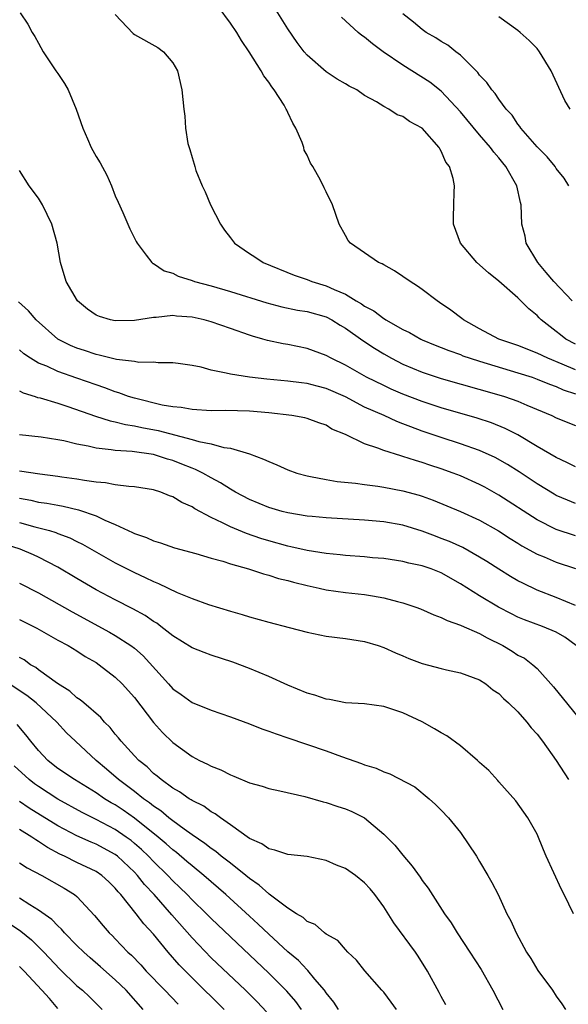
# Model space of a CAD drawing. Units: inches. Extents: x 2547022 to 2550000, y 1512000 to 1515000.
# Drawn here: x 2547411 to 2547468, y 1512218 to 1512320 of the extents above; entities that cross this region are included whole.
import ezdxf

# ---------------------------------------------------------------- set-up
doc = ezdxf.new("R2010")
doc.units = ezdxf.units.IN
doc.header["$MEASUREMENT"] = 0
doc.layers.add('LD25471512_2ft', color=112, linetype='Continuous')

msp = doc.modelspace()

# ---------------------------------------------------------------- linework, layer by layer
at = {"layer": 'LD25471512_2ft'}
for points, elevation in [([(2547469, 1512283.78), (2547467.61, 1512284.39), (2547466.12, 1512285), (2547465, 1512285.54), (2547463, 1512286.31), (2547461.01, 1512287), (2547459, 1512288.07), (2547457.32, 1512289), (2547457.15, 1512289.15), (2547456.01, 1512290.01), (2547454.83, 1512290.83), (2547454.56, 1512291), (2547453, 1512292.18), (2547452.52, 1512292.52), (2547451.74, 1512293), (2547451, 1512293.54), (2547450.11, 1512294.11), (2547449, 1512294.74), (2547448.84, 1512294.84), (2547448.46, 1512295), (2547445.53, 1512297), (2547445.3, 1512297.3), (2547445, 1512297.8), (2547444.35, 1512299), (2547443.64, 1512301), (2547443, 1512302.35), (2547442.77, 1512302.77), (2547442.4, 1512303.6), (2547441.61, 1512305), (2547441.35, 1512305.35), (2547441, 1512306.19), (2547440.71, 1512306.71), (2547440.66, 1512307), (2547440.48, 1512307.52), (2547439.82, 1512309), (2547439.53, 1512309.53), (2547439, 1512310.66), (2547438.88, 1512310.88), (2547438.83, 1512311), (2547438.6, 1512311.4), (2547437.58, 1512313), (2547437.32, 1512313.32), (2547437, 1512313.83), (2547436.49, 1512314.49), (2547436.23, 1512315), (2547434.97, 1512317), (2547434.17, 1512318.17), (2547433.66, 1512319), (2547433, 1512319.97), (2547431.72, 1512321.72)], 9922), ([(2547469, 1512286.47), (2547468, 1512287), (2547467.43, 1512287.43), (2547467, 1512287.8), (2547465.42, 1512289), (2547465.2, 1512289.2), (2547465, 1512289.46), (2547464.15, 1512290.15), (2547463, 1512291.29), (2547461, 1512293.04), (2547459.91, 1512293.91), (2547458.71, 1512295), (2547457, 1512297), (2547456.27, 1512299), (2547456.28, 1512299.72), (2547456.32, 1512301), (2547456.33, 1512302.33), (2547456.37, 1512303), (2547456.25, 1512303.75), (2547455.86, 1512305), (2547455.48, 1512305.48), (2547455, 1512306.6), (2547454.84, 1512306.84), (2547454.77, 1512307), (2547453, 1512309.01), (2547451.7, 1512309.7), (2547451, 1512310.24), (2547450.41, 1512310.41), (2547449.52, 1512311), (2547449, 1512311.27), (2547448.24, 1512311.76), (2547447, 1512312.44), (2547446.2, 1512313), (2547445.39, 1512313.39), (2547445, 1512313.65), (2547444.14, 1512314.14), (2547443, 1512314.9), (2547441, 1512316.64), (2547440.7, 1512317), (2547439.97, 1512317.97), (2547439, 1512319.37), (2547437.6, 1512321.6)], 9920), ([(2547411.06, 1512321.06), (2547411.88, 1512319.88), (2547412.32, 1512319), (2547412.59, 1512318.59), (2547413, 1512317.9), (2547413.47, 1512317), (2547414.8, 1512315), (2547415, 1512314.73), (2547415.69, 1512313.69), (2547416.07, 1512313), (2547416.93, 1512311), (2547417.6, 1512309), (2547418.09, 1512307.91), (2547418.48, 1512307), (2547419, 1512306.05), (2547419.41, 1512305.41), (2547420.11, 1512304.11), (2547420.61, 1512303), (2547421, 1512301.96), (2547421.29, 1512301.29), (2547421.78, 1512300.22), (2547422.51, 1512298.51), (2547423.18, 1512297.18), (2547423.28, 1512297), (2547424.23, 1512295.77), (2547424.8, 1512295), (2547424.9, 1512294.9), (2547425, 1512294.87), (2547426.11, 1512294.11), (2547427, 1512293.86), (2547427.56, 1512293.56), (2547429, 1512293.1), (2547429.26, 1512293), (2547431, 1512292.55), (2547433, 1512291.97), (2547436.79, 1512290.79), (2547438.36, 1512290.36), (2547440.02, 1512290.02), (2547441, 1512289.87), (2547443, 1512289.31), (2547443.59, 1512289), (2547444.45, 1512288.45), (2547445, 1512288.14), (2547446.83, 1512286.83), (2547448.03, 1512286.03), (2547449, 1512285.45), (2547449.8, 1512285), (2547451, 1512284.39), (2547453, 1512283.54), (2547455, 1512282.89), (2547461, 1512281.19), (2547461.59, 1512281), (2547463, 1512280.5), (2547463.91, 1512280.09), (2547466.53, 1512279), (2547467, 1512278.77), (2547469, 1512277.96)], 9926), ([(2547421, 1512320.89), (2547422.88, 1512318.88), (2547423, 1512318.8), (2547425.43, 1512317.43), (2547426.02, 1512317), (2547427, 1512315.82), (2547427.47, 1512315), (2547427.95, 1512313), (2547428.14, 1512311), (2547428.25, 1512310.25), (2547428.33, 1512309), (2547428.58, 1512307.42), (2547428.69, 1512307), (2547428.78, 1512306.78), (2547429, 1512305.96), (2547429.24, 1512305.24), (2547429.28, 1512305), (2547429.41, 1512304.59), (2547430.06, 1512303), (2547430.38, 1512302.38), (2547430.94, 1512301), (2547431.96, 1512299), (2547432.38, 1512298.38), (2547433, 1512297.55), (2547433.44, 1512297), (2547435, 1512295.92), (2547435.57, 1512295.57), (2547436.44, 1512295), (2547439.67, 1512293.67), (2547441, 1512293.2), (2547441.49, 1512293), (2547443, 1512292.56), (2547443.84, 1512292.16), (2547445, 1512291.68), (2547446.11, 1512291), (2547446.67, 1512290.67), (2547447, 1512290.43), (2547447.95, 1512289.95), (2547449, 1512289.14), (2547449.09, 1512289.09), (2547449.23, 1512289), (2547451, 1512288.01), (2547451.68, 1512287.68), (2547452.86, 1512287), (2547453, 1512286.93), (2547454.36, 1512286.36), (2547455, 1512286.11), (2547455.79, 1512285.79), (2547457, 1512285.37), (2547457.26, 1512285.26), (2547458.02, 1512285), (2547459, 1512284.69), (2547463, 1512283.47), (2547464.47, 1512283), (2547465, 1512282.81), (2547466.28, 1512282.28), (2547467, 1512282.04), (2547467.71, 1512281.71), (2547469, 1512281.29)], 9924), ([(2547468.66, 1512291), (2547466.75, 1512293), (2547465.95, 1512293.95), (2547465.08, 1512295), (2547463.86, 1512297), (2547463.74, 1512297.74), (2547463.41, 1512299), (2547463.34, 1512301), (2547463.27, 1512301.27), (2547462.89, 1512303), (2547461.75, 1512305), (2547461.41, 1512305.41), (2547461, 1512305.93), (2547460.5, 1512306.5), (2547460.15, 1512307), (2547459, 1512308.33), (2547457, 1512310.72), (2547455, 1512312.88), (2547453.81, 1512313.81), (2547451, 1512315.6), (2547448.95, 1512317), (2547447.81, 1512317.81), (2547447, 1512318.5), (2547446.7, 1512318.7), (2547446.33, 1512319), (2547444.59, 1512320.59)], 9918), ([(2547468.31, 1512303), (2547467.81, 1512303.81), (2547467, 1512304.8), (2547466.87, 1512305), (2547466.03, 1512306.03), (2547465, 1512307.05), (2547463.31, 1512309), (2547463.2, 1512309.2), (2547463, 1512309.42), (2547462.38, 1512310.38), (2547461.78, 1512311), (2547461, 1512312.04), (2547460.63, 1512312.63), (2547460.27, 1512313), (2547459.77, 1512313.77), (2547459, 1512314.53), (2547458.81, 1512314.81), (2547457, 1512316.63), (2547456.51, 1512317), (2547455.68, 1512317.68), (2547455, 1512318.06), (2547454.44, 1512318.44), (2547453.43, 1512319), (2547453, 1512319.3), (2547452.09, 1512320.09), (2547451, 1512320.95)], 9916), ([(2547468.45, 1512311), (2547467.89, 1512311.89), (2547466.45, 1512315), (2547465.25, 1512317), (2547465, 1512317.33), (2547464.18, 1512318.18), (2547463.24, 1512319), (2547463, 1512319.2), (2547461, 1512320.64)], 9914), ([(2547469, 1512273.65), (2547468.11, 1512274.11), (2547467, 1512274.63), (2547465, 1512275.79), (2547463, 1512276.98), (2547461.67, 1512277.67), (2547460.24, 1512278.24), (2547458.74, 1512278.74), (2547455, 1512279.82), (2547453, 1512280.46), (2547451, 1512281.24), (2547449.77, 1512281.77), (2547449, 1512282.13), (2547447.2, 1512283), (2547445, 1512284.26), (2547443.5, 1512285), (2547443, 1512285.29), (2547441, 1512286.02), (2547439, 1512286.42), (2547438.5, 1512286.5), (2547436.86, 1512286.86), (2547436.4, 1512287), (2547435.3, 1512287.3), (2547435, 1512287.4), (2547433, 1512288.09), (2547431, 1512288.8), (2547430.28, 1512289), (2547429, 1512289.29), (2547427.4, 1512289.4), (2547427, 1512289.45), (2547425.25, 1512289.25), (2547425, 1512289.25), (2547423, 1512288.92), (2547421, 1512288.89), (2547420.5, 1512289), (2547419.34, 1512289.34), (2547419, 1512289.5), (2547418.11, 1512290.11), (2547417.05, 1512291), (2547415.89, 1512293), (2547415.29, 1512295), (2547414.94, 1512297), (2547414.38, 1512299), (2547413.42, 1512301), (2547413, 1512301.7), (2547412.02, 1512303), (2547411, 1512304.58)], 9928), ([(2547469, 1512269.84), (2547468.16, 1512270.16), (2547467, 1512270.67), (2547466.79, 1512270.79), (2547465, 1512271.87), (2547463.12, 1512273.12), (2547461.9, 1512273.9), (2547460.62, 1512274.62), (2547459, 1512275.35), (2547457, 1512276.07), (2547455, 1512276.71), (2547453, 1512277.39), (2547451.82, 1512277.82), (2547451, 1512278.16), (2547450.38, 1512278.38), (2547449.03, 1512279), (2547447, 1512279.9), (2547445, 1512280.96), (2547443, 1512281.85), (2547442.07, 1512282.07), (2547441, 1512282.37), (2547440.42, 1512282.42), (2547439, 1512282.61), (2547436.8, 1512282.8), (2547435, 1512283), (2547433, 1512283.32), (2547432.55, 1512283.45), (2547431, 1512283.76), (2547429.95, 1512284.05), (2547429, 1512284.23), (2547427.54, 1512284.46), (2547427, 1512284.53), (2547425.48, 1512284.52), (2547425, 1512284.58), (2547423.44, 1512284.56), (2547423, 1512284.65), (2547421.14, 1512284.86), (2547419.33, 1512285.33), (2547419, 1512285.38), (2547417.8, 1512285.8), (2547417, 1512286.05), (2547416.32, 1512286.32), (2547414.99, 1512286.99), (2547412.73, 1512289), (2547411.94, 1512289.94), (2547410.89, 1512290.89)], 9930), ([(2547469, 1512266.46), (2547467, 1512267.11), (2547465, 1512268.12), (2547461, 1512270.7), (2547459.53, 1512271.53), (2547459, 1512271.8), (2547457, 1512272.7), (2547456.24, 1512273), (2547455, 1512273.45), (2547453.82, 1512273.82), (2547453, 1512274.11), (2547452.3, 1512274.3), (2547451, 1512274.75), (2547450.79, 1512274.79), (2547449, 1512275.36), (2547448.39, 1512275.61), (2547447, 1512276.05), (2547445, 1512277.02), (2547443.6, 1512277.6), (2547443, 1512277.99), (2547442.24, 1512278.24), (2547441, 1512278.69), (2547440.76, 1512278.76), (2547439.4, 1512279), (2547437, 1512279.29), (2547435, 1512279.45), (2547432.48, 1512279.52), (2547431, 1512279.51), (2547429, 1512279.64), (2547427.86, 1512279.86), (2547427, 1512279.93), (2547425.9, 1512280.1), (2547423, 1512280.81), (2547422.38, 1512281), (2547421.38, 1512281.38), (2547421, 1512281.48), (2547419.9, 1512281.9), (2547419, 1512282.2), (2547417, 1512282.93), (2547415, 1512283.61), (2547413.85, 1512284.15), (2547413, 1512284.49), (2547412.15, 1512285), (2547411.47, 1512285.47), (2547411, 1512285.86)], 9932), ([(2547411, 1512281.59), (2547411.38, 1512281.38), (2547412.64, 1512281), (2547412.9, 1512280.9), (2547413.15, 1512280.85), (2547415, 1512280.29), (2547416.04, 1512279.96), (2547418.93, 1512278.93), (2547420.45, 1512278.45), (2547421, 1512278.34), (2547422.06, 1512278.06), (2547423, 1512277.93), (2547423.76, 1512277.76), (2547425.46, 1512277.46), (2547429, 1512276.51), (2547429.71, 1512276.29), (2547431, 1512276.05), (2547432.33, 1512275.67), (2547433, 1512275.6), (2547435, 1512275.01), (2547436.47, 1512274.47), (2547437, 1512274.2), (2547437.85, 1512273.85), (2547439, 1512273.33), (2547439.92, 1512273), (2547441, 1512272.7), (2547441.35, 1512272.65), (2547443, 1512272.32), (2547444.13, 1512272.13), (2547446.06, 1512271.94), (2547447, 1512271.8), (2547448.37, 1512271.63), (2547449, 1512271.53), (2547451, 1512271.15), (2547452.68, 1512270.68), (2547453, 1512270.58), (2547454.16, 1512270.16), (2547455.58, 1512269.58), (2547457, 1512268.99), (2547459, 1512268.07), (2547460.97, 1512266.97), (2547462.18, 1512266.18), (2547463, 1512265.69), (2547463.42, 1512265.42), (2547465, 1512264.55), (2547465.75, 1512264.25), (2547467, 1512263.71), (2547469, 1512263.03)], 9934), ([(2547469, 1512259.17), (2547467, 1512260), (2547465, 1512260.77), (2547463.5, 1512261.5), (2547463, 1512261.77), (2547462.22, 1512262.22), (2547461, 1512262.97), (2547459.77, 1512263.77), (2547459, 1512264.24), (2547457.24, 1512265.24), (2547455.86, 1512265.86), (2547455, 1512266.19), (2547454.4, 1512266.4), (2547453, 1512266.94), (2547451, 1512267.56), (2547449, 1512267.91), (2547447, 1512268.07), (2547443, 1512268.33), (2547441.54, 1512268.46), (2547441, 1512268.52), (2547439, 1512268.85), (2547438.4, 1512269), (2547437, 1512269.41), (2547435, 1512270.23), (2547433.55, 1512271), (2547433, 1512271.31), (2547431.98, 1512271.98), (2547431, 1512272.51), (2547430.13, 1512273), (2547429.38, 1512273.38), (2547429, 1512273.51), (2547427.94, 1512273.94), (2547427, 1512274.3), (2547426.45, 1512274.45), (2547425, 1512274.93), (2547422.75, 1512275.25), (2547421, 1512275.35), (2547420.56, 1512275.44), (2547419, 1512275.6), (2547418.18, 1512275.82), (2547417, 1512276.03), (2547415.64, 1512276.36), (2547415, 1512276.48), (2547413.25, 1512276.75), (2547411, 1512277)], 9936), ([(2547469.06, 1512255), (2547467.88, 1512255.88), (2547467, 1512256.39), (2547465.57, 1512257), (2547463.67, 1512257.67), (2547463, 1512257.96), (2547462.31, 1512258.31), (2547460.98, 1512259), (2547459, 1512260.18), (2547457, 1512261.45), (2547455, 1512262.58), (2547453.94, 1512263), (2547453, 1512263.33), (2547451.61, 1512263.61), (2547451, 1512263.78), (2547449, 1512264.07), (2547447.83, 1512264.17), (2547447, 1512264.25), (2547445, 1512264.4), (2547444.47, 1512264.47), (2547443, 1512264.59), (2547441, 1512264.92), (2547439.32, 1512265.32), (2547439, 1512265.38), (2547437, 1512265.94), (2547436.18, 1512266.18), (2547434.69, 1512266.69), (2547433, 1512267.39), (2547432.18, 1512267.82), (2547431, 1512268.37), (2547429.28, 1512269.28), (2547429, 1512269.48), (2547427.94, 1512269.94), (2547427, 1512270.52), (2547426.64, 1512270.64), (2547425.76, 1512271), (2547425, 1512271.25), (2547423, 1512271.57), (2547422.4, 1512271.6), (2547421, 1512271.78), (2547419.99, 1512271.99), (2547419, 1512272.06), (2547417.77, 1512272.23), (2547417, 1512272.38), (2547415.41, 1512272.59), (2547415, 1512272.66), (2547413.12, 1512272.88), (2547411, 1512273.22)], 9938), ([(2547411, 1512270.37), (2547412.18, 1512270.18), (2547413, 1512269.98), (2547413.86, 1512269.86), (2547415, 1512269.64), (2547415.55, 1512269.55), (2547417.17, 1512269.17), (2547419, 1512268.53), (2547419.92, 1512268.08), (2547421, 1512267.64), (2547422.81, 1512266.81), (2547423, 1512266.7), (2547424.27, 1512266.27), (2547425, 1512265.93), (2547425.72, 1512265.72), (2547427.19, 1512265.19), (2547429.41, 1512264.59), (2547431, 1512264.12), (2547432.21, 1512263.79), (2547433, 1512263.53), (2547434.89, 1512263), (2547436.47, 1512262.47), (2547437, 1512262.34), (2547438.01, 1512262.01), (2547439, 1512261.78), (2547439.6, 1512261.6), (2547441, 1512261.27), (2547442.27, 1512261), (2547443, 1512260.83), (2547445, 1512260.53), (2547447, 1512260.32), (2547447.83, 1512260.17), (2547449, 1512259.99), (2547450.42, 1512259.58), (2547451, 1512259.45), (2547452.34, 1512259), (2547452.82, 1512258.82), (2547454.21, 1512258.21), (2547455, 1512257.93), (2547455.6, 1512257.6), (2547457, 1512257.14), (2547457.09, 1512257.09), (2547459, 1512256.25), (2547459.8, 1512255.8), (2547461.42, 1512255), (2547462.4, 1512254.4), (2547463, 1512254.01), (2547463.67, 1512253.67), (2547464.56, 1512253), (2547465, 1512252.59), (2547466.69, 1512250.69), (2547469.68, 1512247)], 9940), ([(2547411, 1512267.84), (2547412.61, 1512267.39), (2547414.12, 1512267), (2547414.8, 1512266.8), (2547415, 1512266.71), (2547416.24, 1512266.24), (2547417, 1512265.86), (2547417.58, 1512265.58), (2547421, 1512263.65), (2547423, 1512262.61), (2547424.11, 1512262.11), (2547425, 1512261.67), (2547425.49, 1512261.49), (2547427.46, 1512260.54), (2547429, 1512259.9), (2547430.73, 1512259.27), (2547433, 1512258.58), (2547434.24, 1512258.24), (2547435, 1512258), (2547437, 1512257.44), (2547439.13, 1512256.87), (2547441, 1512256.4), (2547443, 1512255.99), (2547445, 1512255.72), (2547447, 1512255.41), (2547448.41, 1512255), (2547449, 1512254.81), (2547450.22, 1512254.22), (2547451, 1512253.92), (2547451.63, 1512253.63), (2547453, 1512253.13), (2547455, 1512252.59), (2547455.54, 1512252.46), (2547457, 1512252.15), (2547459, 1512251.4), (2547459.64, 1512251), (2547460.38, 1512250.38), (2547461, 1512249.98), (2547461.48, 1512249.48), (2547462.02, 1512249), (2547463, 1512248.06), (2547463.92, 1512247), (2547464.39, 1512246.39), (2547465, 1512245.74), (2547465.57, 1512245), (2547467, 1512243), (2547468.26, 1512241)], 9942), ([(2547468.81, 1512227), (2547467.82, 1512229), (2547467.53, 1512229.53), (2547465.95, 1512233), (2547465.68, 1512233.68), (2547465, 1512235.29), (2547464.04, 1512237), (2547462.79, 1512238.79), (2547461, 1512240.78), (2547460.91, 1512240.91), (2547459.95, 1512241.95), (2547459, 1512242.79), (2547458.79, 1512243), (2547457, 1512244.51), (2547455.58, 1512245.58), (2547455, 1512245.88), (2547454.3, 1512246.3), (2547453, 1512247.02), (2547451, 1512247.96), (2547449, 1512248.62), (2547447, 1512248.9), (2547445, 1512249.03), (2547443.35, 1512249.35), (2547443, 1512249.39), (2547441.8, 1512249.8), (2547441, 1512250.04), (2547439, 1512250.87), (2547437, 1512251.78), (2547435, 1512252.61), (2547433.26, 1512253.26), (2547431, 1512254), (2547430.26, 1512254.26), (2547429, 1512254.77), (2547427, 1512256), (2547425.76, 1512257), (2547425.33, 1512257.33), (2547425, 1512257.52), (2547424.13, 1512258.13), (2547422.84, 1512258.84), (2547421, 1512259.77), (2547419, 1512260.83), (2547417, 1512261.99), (2547415, 1512263.19), (2547413, 1512264.22), (2547412.47, 1512264.47), (2547411.07, 1512265.07), (2547409.55, 1512265.55)], 9944), ([(2547411, 1512261.51), (2547413, 1512260.49), (2547416.51, 1512258.51), (2547420.4, 1512256.4), (2547421, 1512256.05), (2547422.63, 1512255), (2547423, 1512254.72), (2547423.92, 1512253.92), (2547426.56, 1512251), (2547427, 1512250.49), (2547427.88, 1512249.88), (2547429, 1512249.05), (2547431, 1512248.26), (2547433, 1512247.56), (2547435, 1512246.81), (2547436.29, 1512246.29), (2547437, 1512246.07), (2547437.77, 1512245.77), (2547439, 1512245.37), (2547443, 1512244), (2547444.6, 1512243.4), (2547446.68, 1512242.68), (2547447, 1512242.54), (2547448.2, 1512242.2), (2547449, 1512241.82), (2547449.62, 1512241.62), (2547452.23, 1512240.23), (2547453.74, 1512239), (2547454.41, 1512238.41), (2547455, 1512237.82), (2547455.74, 1512237), (2547457, 1512235.48), (2547458.66, 1512233), (2547459, 1512232.46), (2547459.87, 1512231), (2547460.27, 1512230.27), (2547460.92, 1512229), (2547461.85, 1512227), (2547462.25, 1512226.25), (2547462.82, 1512225), (2547463.9, 1512223), (2547464.33, 1512222.33), (2547465.07, 1512221.07), (2547466.59, 1512219), (2547467, 1512218.38), (2547467.59, 1512217.59), (2547467.97, 1512217)], 9946), ([(2547411, 1512257.73), (2547412.82, 1512256.82), (2547415, 1512255.57), (2547416.07, 1512255), (2547417, 1512254.43), (2547417.86, 1512253.86), (2547419, 1512253.21), (2547419.33, 1512253), (2547421, 1512251.69), (2547421.72, 1512251), (2547423, 1512249.56), (2547424.98, 1512246.98), (2547425.92, 1512245.92), (2547427, 1512244.88), (2547429, 1512243.41), (2547429.78, 1512243), (2547430.61, 1512242.61), (2547431, 1512242.39), (2547432.01, 1512242.01), (2547433, 1512241.49), (2547433.37, 1512241.37), (2547435, 1512240.67), (2547436.31, 1512240.31), (2547437, 1512240.07), (2547438.16, 1512239.84), (2547440.77, 1512239.23), (2547442.69, 1512238.69), (2547443, 1512238.61), (2547444.21, 1512238.21), (2547445, 1512237.96), (2547445.66, 1512237.66), (2547447, 1512237), (2547449, 1512235.31), (2547450.15, 1512234.15), (2547451, 1512233.1), (2547451.97, 1512231.97), (2547452.8, 1512230.8), (2547453, 1512230.48), (2547453.65, 1512229.65), (2547455.35, 1512227), (2547456.05, 1512226.05), (2547456.67, 1512225), (2547457.99, 1512223), (2547459.16, 1512221.16), (2547460.39, 1512219), (2547461.43, 1512217)], 9948), ([(2547455.48, 1512217.48), (2547455, 1512218.37), (2547454.79, 1512218.79), (2547453.57, 1512221), (2547452.58, 1512222.58), (2547452.3, 1512223), (2547450.06, 1512226.06), (2547449, 1512227.72), (2547448.08, 1512229), (2547447.6, 1512229.6), (2547447, 1512230.24), (2547446.04, 1512231), (2547445, 1512231.72), (2547444.07, 1512232.07), (2547443, 1512232.56), (2547441, 1512232.96), (2547439, 1512233.18), (2547437.65, 1512233.65), (2547437, 1512233.77), (2547436.29, 1512234.29), (2547435, 1512234.85), (2547433, 1512236.29), (2547431.97, 1512237), (2547431.42, 1512237.42), (2547431, 1512237.64), (2547430.22, 1512238.22), (2547429, 1512238.82), (2547428.9, 1512238.9), (2547428.71, 1512239), (2547427.71, 1512239.71), (2547427, 1512240.1), (2547425.78, 1512241), (2547425.37, 1512241.37), (2547425, 1512241.65), (2547424.32, 1512242.32), (2547423.46, 1512243), (2547423, 1512243.48), (2547421.62, 1512245), (2547421.35, 1512245.35), (2547421, 1512245.74), (2547420.45, 1512246.45), (2547419.88, 1512247), (2547419.48, 1512247.48), (2547417.7, 1512249), (2547417.33, 1512249.33), (2547417, 1512249.55), (2547416.24, 1512250.24), (2547414.96, 1512251.04), (2547413, 1512252.46), (2547412.7, 1512252.7), (2547412.15, 1512253), (2547411.49, 1512253.49), (2547411, 1512253.74)], 9950), ([(2547450.34, 1512217), (2547449.78, 1512217.78), (2547449, 1512218.8), (2547448.81, 1512219), (2547447.03, 1512221.03), (2547446.15, 1512222.15), (2547445.26, 1512223), (2547445, 1512223.28), (2547444.21, 1512224.21), (2547443, 1512224.86), (2547442.81, 1512225), (2547441.86, 1512225.86), (2547441, 1512226.18), (2547440.59, 1512226.59), (2547439.89, 1512227), (2547439, 1512227.57), (2547437.05, 1512229.05), (2547437, 1512229.08), (2547435.99, 1512229.99), (2547435, 1512230.66), (2547434.6, 1512231), (2547433, 1512232.26), (2547432.6, 1512232.6), (2547432.05, 1512233), (2547431.48, 1512233.48), (2547431, 1512233.8), (2547430.34, 1512234.34), (2547429, 1512235.24), (2547428.19, 1512235.81), (2547427, 1512236.69), (2547426.6, 1512237), (2547425.74, 1512237.74), (2547425, 1512238.22), (2547424.57, 1512238.57), (2547423.95, 1512239), (2547423, 1512239.75), (2547421.32, 1512241), (2547420.09, 1512242.09), (2547419.02, 1512243), (2547416.84, 1512245), (2547415.9, 1512245.9), (2547414.9, 1512247), (2547412.76, 1512249), (2547411.78, 1512249.78), (2547409.92, 1512251)], 9952), ([(2547444.27, 1512217), (2547443.78, 1512217.78), (2547443, 1512218.74), (2547442.82, 1512219), (2547441.82, 1512220.18), (2547441.08, 1512221.08), (2547441, 1512221.15), (2547440.1, 1512222.1), (2547439, 1512223.03), (2547437, 1512224.87), (2547435.91, 1512225.91), (2547435, 1512226.73), (2547432.54, 1512229), (2547430.24, 1512231), (2547429, 1512231.99), (2547428.46, 1512232.46), (2547427.38, 1512233.38), (2547427, 1512233.66), (2547426.3, 1512234.3), (2547425.47, 1512235), (2547423, 1512236.98), (2547421.82, 1512237.82), (2547421, 1512238.35), (2547420.58, 1512238.58), (2547419.89, 1512239), (2547419, 1512239.61), (2547416.73, 1512241), (2547415, 1512242.17), (2547414.53, 1512242.53), (2547413.95, 1512243), (2547413, 1512244.04), (2547412.2, 1512245), (2547411.67, 1512245.67), (2547410.75, 1512246.75)], 9954), ([(2547440.41, 1512217), (2547439.82, 1512217.82), (2547438.9, 1512218.9), (2547437, 1512220.79), (2547433, 1512224.58), (2547431, 1512226.5), (2547430.51, 1512227), (2547429, 1512228.46), (2547428.49, 1512229), (2547427.74, 1512229.74), (2547427, 1512230.43), (2547426.47, 1512231), (2547425, 1512232.44), (2547424.47, 1512233), (2547423.72, 1512233.72), (2547423, 1512234.34), (2547422.64, 1512234.64), (2547422.15, 1512235), (2547421, 1512235.8), (2547419, 1512236.85), (2547417.55, 1512237.55), (2547415, 1512238.96), (2547413, 1512240.27), (2547412.57, 1512240.57), (2547412.01, 1512241), (2547410.45, 1512242.45)], 9956), ([(2547436.76, 1512216.76), (2547435.8, 1512217.8), (2547434.58, 1512219), (2547431, 1512222.41), (2547429, 1512224.48), (2547426.88, 1512226.88), (2547425.05, 1512229), (2547424.06, 1512230.06), (2547423.32, 1512231), (2547423, 1512231.34), (2547421.22, 1512233), (2547421, 1512233.17), (2547419, 1512234.26), (2547418.48, 1512234.48), (2547417, 1512235.13), (2547415, 1512236.17), (2547412.02, 1512238.02), (2547411, 1512238.72)], 9958), ([(2547432.36, 1512217), (2547429, 1512220.31), (2547427.67, 1512221.67), (2547426.52, 1512223), (2547425, 1512224.85), (2547423.96, 1512225.96), (2547423.18, 1512227), (2547421.59, 1512229), (2547421.3, 1512229.3), (2547421, 1512229.68), (2547420.32, 1512230.32), (2547419.58, 1512231), (2547419, 1512231.39), (2547417, 1512232.34), (2547415.7, 1512233), (2547415.22, 1512233.22), (2547413.92, 1512233.92), (2547413, 1512234.55), (2547412.7, 1512234.7), (2547412.29, 1512235), (2547411, 1512235.78)], 9960), ([(2547411, 1512232.3), (2547411.79, 1512231.79), (2547413.33, 1512231), (2547415.66, 1512229.66), (2547416.76, 1512229), (2547417, 1512228.8), (2547418.83, 1512226.83), (2547419.72, 1512225.72), (2547420.35, 1512225), (2547420.69, 1512224.69), (2547421, 1512224.37), (2547422.31, 1512223), (2547422.68, 1512222.68), (2547423.65, 1512221.65), (2547424.23, 1512221), (2547426.16, 1512219), (2547427.54, 1512217.54)], 9962), ([(2547423.89, 1512217), (2547422.12, 1512219), (2547421, 1512220.11), (2547419.47, 1512221.47), (2547418.39, 1512222.39), (2547417.7, 1512223), (2547417, 1512223.68), (2547415.69, 1512225), (2547415.38, 1512225.38), (2547415, 1512225.72), (2547414.38, 1512226.38), (2547413, 1512227.38), (2547412.08, 1512227.92), (2547411, 1512228.61)], 9964), ([(2547409.97, 1512225.97), (2547411.16, 1512225.16), (2547412.26, 1512224.26), (2547413.56, 1512223), (2547415.22, 1512221.22), (2547417, 1512219.48), (2547417.57, 1512219), (2547418.31, 1512218.31), (2547419, 1512217.64), (2547419.62, 1512217)], 9966), ([(2547415, 1512217.11), (2547414.13, 1512218.13), (2547413.32, 1512219), (2547411.49, 1512221), (2547411, 1512221.5)], 9968)]:
    msp.add_lwpolyline(points, dxfattribs=dict(at, elevation=elevation))

doc.saveas('drawing.dxf')
